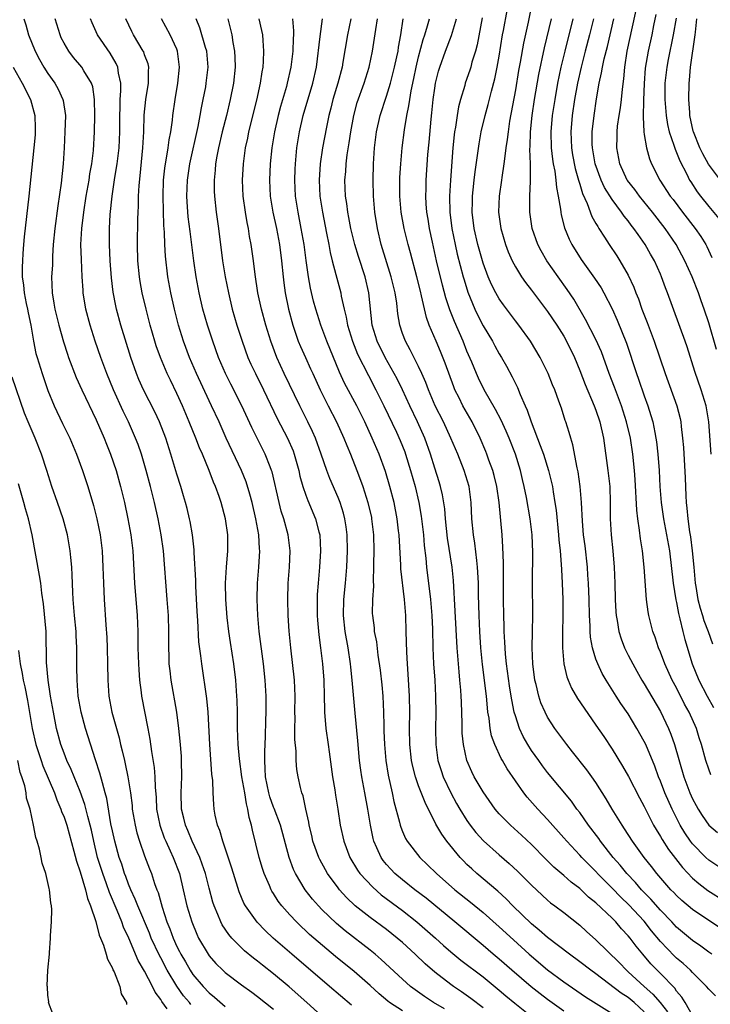
# Model space of a CAD drawing. Units: inches. Extents: x 2571000 to 2574000, y 1557000 to 1560000.
# Drawn here: x 2571089 to 2571175, y 1559551 to 1559673 of the extents above; entities that cross this region are included whole.
import ezdxf

# ---------------------------------------------------------------- set-up
doc = ezdxf.new("R2010")
doc.units = ezdxf.units.IN
doc.header["$MEASUREMENT"] = 0
doc.layers.add('LD25711557_2ft', color=104, linetype='Continuous')

msp = doc.modelspace()

# ---------------------------------------------------------------- linework, layer by layer
at = {"layer": 'LD25711557_2ft'}
for points, elevation in [([(2571153.09, 1559675), (2571152.6, 1559672.6), (2571152.01, 1559669.99), (2571151.6, 1559667.6), (2571151.41, 1559666.59), (2571151, 1559664.2), (2571150.29, 1559660.29), (2571150.09, 1559659), (2571149.99, 1559658.01), (2571149.83, 1559657), (2571149.64, 1559655.64), (2571149.59, 1559655), (2571149.33, 1559653.33), (2571149.29, 1559653), (2571148.99, 1559651), (2571148.91, 1559649), (2571149.19, 1559647), (2571149.78, 1559645), (2571150.11, 1559644.11), (2571150.59, 1559643), (2571151, 1559642.22), (2571151.76, 1559641), (2571152.28, 1559640.28), (2571153, 1559639.36), (2571155, 1559636.71), (2571156.14, 1559635), (2571157, 1559633.64), (2571157.36, 1559633), (2571158.33, 1559631), (2571159, 1559629.37), (2571159.66, 1559627.66), (2571160.79, 1559625), (2571161, 1559624.45), (2571161.49, 1559623), (2571161.92, 1559621), (2571162.49, 1559617), (2571162.71, 1559615), (2571162.77, 1559613), (2571162.77, 1559611), (2571162.89, 1559609), (2571163.09, 1559607), (2571163.26, 1559605), (2571163.36, 1559603), (2571163.4, 1559601), (2571163.47, 1559599.47), (2571163.5, 1559599), (2571163.63, 1559598.37), (2571163.84, 1559597), (2571164.11, 1559596.11), (2571164.55, 1559595), (2571165, 1559594.1), (2571165.56, 1559593), (2571166.08, 1559592.08), (2571166.71, 1559591), (2571167, 1559590.53), (2571169, 1559587.09), (2571170, 1559585), (2571170.3, 1559584.3), (2571170.74, 1559583), (2571171.91, 1559579), (2571172.67, 1559577), (2571173, 1559576.28), (2571173.44, 1559575.44), (2571173.69, 1559575), (2571174.19, 1559574.19), (2571175.02, 1559573), (2571176.08, 1559572.08)], 6854), ([(2571175.97, 1559631.97), (2571175, 1559635.28), (2571174.43, 1559637), (2571174.04, 1559638.04), (2571173.71, 1559639), (2571172.93, 1559641), (2571172.05, 1559643), (2571170.97, 1559645), (2571169.59, 1559647), (2571168.03, 1559649), (2571166.39, 1559651), (2571165.81, 1559651.81), (2571164.93, 1559652.93), (2571164.89, 1559653), (2571163.98, 1559655), (2571163.59, 1559657), (2571163.63, 1559658.37), (2571163.62, 1559659), (2571163.69, 1559659.69), (2571163.87, 1559661), (2571164.03, 1559661.97), (2571164.16, 1559663), (2571164.28, 1559664.28), (2571164.46, 1559665.54), (2571164.57, 1559667), (2571164.89, 1559669), (2571166.19, 1559675)], 6864), ([(2571177, 1559567.32), (2571175, 1559568.67), (2571174.64, 1559569), (2571173, 1559570.67), (2571172.74, 1559571), (2571172.04, 1559572.04), (2571171.46, 1559573), (2571170.44, 1559575), (2571169.56, 1559577), (2571169, 1559578.47), (2571168.78, 1559579), (2571168.31, 1559580.31), (2571167.18, 1559583), (2571167, 1559583.37), (2571166.09, 1559585), (2571165, 1559586.8), (2571164.1, 1559588.1), (2571163.51, 1559589), (2571162.26, 1559591), (2571161.79, 1559591.79), (2571161.22, 1559593), (2571161, 1559593.6), (2571160.57, 1559595), (2571160.33, 1559596.33), (2571160.28, 1559597), (2571160.27, 1559597.73), (2571160.19, 1559599), (2571160.15, 1559601), (2571160.07, 1559603), (2571160.01, 1559604.01), (2571159.94, 1559605), (2571159.65, 1559607.65), (2571159.47, 1559609), (2571159.32, 1559610.68), (2571159.21, 1559613), (2571159.06, 1559615), (2571158.8, 1559616.8), (2571158.68, 1559617.32), (2571158.15, 1559620.15), (2571157.87, 1559621), (2571157.69, 1559621.69), (2571157.28, 1559623), (2571157.2, 1559623.2), (2571156.72, 1559624.72), (2571156.41, 1559625.59), (2571155.88, 1559627), (2571155.61, 1559627.61), (2571155.06, 1559629), (2571154.07, 1559631), (2571152.86, 1559633), (2571151.42, 1559635), (2571151, 1559635.54), (2571149.52, 1559637.52), (2571149, 1559638.26), (2571148.57, 1559639), (2571148.03, 1559640.03), (2571147.62, 1559641), (2571147, 1559642.7), (2571146.36, 1559645), (2571145.91, 1559647), (2571145.66, 1559649), (2571145.67, 1559650.33), (2571145.68, 1559651), (2571145.78, 1559651.78), (2571145.89, 1559653), (2571146, 1559654), (2571146.34, 1559656.34), (2571146.49, 1559657.51), (2571146.76, 1559659), (2571147.24, 1559661), (2571147.63, 1559662.37), (2571148.04, 1559664.04), (2571148.45, 1559665.55), (2571148.76, 1559667), (2571149, 1559668.36), (2571149.42, 1559671), (2571149.53, 1559671.53), (2571149.97, 1559674.03)], 6852), ([(2571168.45, 1559673.55), (2571168.15, 1559672.15), (2571167.92, 1559671), (2571167.47, 1559669), (2571167.11, 1559666.89), (2571166.97, 1559664.97), (2571166.9, 1559662.9), (2571166.86, 1559660.86), (2571166.95, 1559659), (2571167, 1559658.66), (2571167.28, 1559657), (2571167.65, 1559655.65), (2571167.91, 1559655), (2571168.93, 1559653), (2571170.22, 1559651), (2571170.57, 1559650.57), (2571171.74, 1559649), (2571173.31, 1559647), (2571174, 1559646), (2571174.62, 1559645), (2571174.75, 1559644.75), (2571175.38, 1559643.38)], 6866), ([(2571089.99, 1559673), (2571090.24, 1559672.24), (2571090.6, 1559671), (2571091.42, 1559669), (2571091.97, 1559667.97), (2571092.51, 1559667), (2571093, 1559666.21), (2571093.86, 1559665), (2571094.27, 1559664.27), (2571094.85, 1559663), (2571094.88, 1559662.88), (2571095.16, 1559661), (2571095.11, 1559659), (2571095.02, 1559657), (2571094.9, 1559655), (2571094.63, 1559652.63), (2571094.21, 1559649.79), (2571093.84, 1559647), (2571093.66, 1559645), (2571093.57, 1559643.57), (2571093.55, 1559642.45), (2571093.46, 1559641), (2571093.51, 1559639), (2571093.74, 1559637.74), (2571093.85, 1559637), (2571094.35, 1559635), (2571094.92, 1559632.92), (2571095.41, 1559631.41), (2571095.55, 1559631), (2571096.51, 1559628.51), (2571097.21, 1559627), (2571099, 1559623.25), (2571099.96, 1559621), (2571100.25, 1559620.25), (2571100.77, 1559619), (2571101.47, 1559617), (2571102.02, 1559615), (2571102.49, 1559613), (2571102.92, 1559611), (2571103.28, 1559609), (2571103.52, 1559607), (2571103.75, 1559603), (2571104.06, 1559599), (2571104.14, 1559597), (2571104.17, 1559596.17), (2571104.17, 1559595), (2571104.23, 1559593), (2571104.26, 1559592.26), (2571104.35, 1559591), (2571104.56, 1559589.44), (2571104.6, 1559589), (2571105.41, 1559585), (2571105.66, 1559583.66), (2571105.85, 1559582.15), (2571106.17, 1559580.17), (2571106.26, 1559579), (2571106.29, 1559577.71), (2571106.41, 1559576.41), (2571106.48, 1559575), (2571106.87, 1559573), (2571107.43, 1559571.43), (2571107.61, 1559571), (2571108.17, 1559569.83), (2571108.54, 1559569), (2571109.31, 1559567), (2571109.79, 1559565), (2571110.24, 1559563), (2571110.84, 1559561), (2571111.47, 1559559.47), (2571111.7, 1559559), (2571112.87, 1559557), (2571113, 1559556.81), (2571113.85, 1559555.85), (2571114.69, 1559555), (2571115, 1559554.72), (2571117, 1559553.19), (2571118.29, 1559552.29), (2571119, 1559551.76), (2571121, 1559550.17)], 6820), ([(2571128.21, 1559548.21), (2571125.12, 1559551), (2571122.93, 1559552.93), (2571121, 1559554.55), (2571119.62, 1559555.62), (2571119, 1559556.13), (2571118.5, 1559556.5), (2571117.41, 1559557.41), (2571117, 1559557.79), (2571115.82, 1559559), (2571115.44, 1559559.44), (2571114.64, 1559560.64), (2571114.46, 1559561), (2571114.1, 1559561.9), (2571113.62, 1559563), (2571113.47, 1559563.47), (2571113, 1559565.19), (2571112.54, 1559567), (2571112.15, 1559568.15), (2571111.84, 1559569), (2571110.9, 1559571), (2571110.34, 1559572.34), (2571110.05, 1559573), (2571109.86, 1559573.86), (2571109.58, 1559575), (2571109.52, 1559577), (2571109.61, 1559579), (2571109.59, 1559581), (2571109.56, 1559581.56), (2571109.42, 1559583.42), (2571109.26, 1559585), (2571108.99, 1559587), (2571108.3, 1559591), (2571108.15, 1559592.15), (2571108.06, 1559593), (2571108.04, 1559593.96), (2571107.99, 1559595), (2571107.99, 1559597), (2571107.95, 1559599), (2571107.81, 1559601), (2571107.32, 1559607), (2571107.06, 1559609), (2571106.69, 1559611), (2571106.23, 1559613), (2571105.73, 1559615), (2571105.2, 1559617), (2571104.6, 1559619), (2571104.19, 1559620.19), (2571103.87, 1559621), (2571102.98, 1559623), (2571102.33, 1559624.33), (2571101.14, 1559627), (2571100.31, 1559629), (2571099.57, 1559631), (2571098.88, 1559633), (2571098.23, 1559635), (2571097.7, 1559637), (2571097.39, 1559639), (2571097.36, 1559639.36), (2571097.26, 1559641), (2571097.15, 1559643.15), (2571097.1, 1559645), (2571097.2, 1559647), (2571097.44, 1559649), (2571097.75, 1559651), (2571098.1, 1559653), (2571098.21, 1559653.79), (2571098.44, 1559655), (2571098.65, 1559656.65), (2571098.79, 1559659), (2571098.81, 1559661), (2571098.76, 1559663), (2571098.55, 1559664.55), (2571098.4, 1559665), (2571097.46, 1559666.54), (2571097.21, 1559667), (2571096.19, 1559668.19), (2571095.58, 1559669), (2571095, 1559669.97), (2571094.65, 1559670.65), (2571094.5, 1559671), (2571093.91, 1559673)], 6822), ([(2571130.66, 1559550.66), (2571127.95, 1559553), (2571123.25, 1559557), (2571120.95, 1559559), (2571119.94, 1559559.94), (2571118.97, 1559560.97), (2571117.5, 1559563), (2571117.32, 1559563.32), (2571116.72, 1559564.72), (2571116.01, 1559567), (2571115.78, 1559567.78), (2571114.69, 1559571), (2571114.35, 1559572.35), (2571114.05, 1559573), (2571113.77, 1559574.23), (2571113.64, 1559575), (2571113.57, 1559575.57), (2571113.5, 1559577), (2571113.46, 1559578.54), (2571113.34, 1559579.34), (2571113.08, 1559583), (2571112.89, 1559587), (2571112.72, 1559588.72), (2571112.09, 1559593), (2571111.99, 1559594.01), (2571111.74, 1559595.74), (2571111.6, 1559598.4), (2571111.51, 1559599.51), (2571111.35, 1559602.65), (2571111.34, 1559603.34), (2571111.16, 1559606.83), (2571111.16, 1559607.16), (2571110.95, 1559609), (2571110.65, 1559610.65), (2571110.58, 1559611), (2571110.27, 1559612.27), (2571110.09, 1559613), (2571109.84, 1559613.84), (2571109.49, 1559615), (2571109, 1559616.51), (2571108.25, 1559619), (2571107.61, 1559621), (2571106.83, 1559623), (2571106.25, 1559624.25), (2571104.85, 1559627), (2571104.28, 1559628.28), (2571103.99, 1559629), (2571103.3, 1559631), (2571102.05, 1559635), (2571101.5, 1559637), (2571101.41, 1559637.41), (2571101.1, 1559639.1), (2571100.89, 1559640.89), (2571100.72, 1559643), (2571100.62, 1559645), (2571100.62, 1559647), (2571100.71, 1559648.71), (2571100.96, 1559651), (2571101.32, 1559653.32), (2571101.6, 1559655), (2571101.84, 1559657), (2571101.93, 1559659), (2571101.92, 1559661), (2571101.96, 1559661.96), (2571101.97, 1559663), (2571102.05, 1559664.05), (2571102.04, 1559665), (2571101.76, 1559666.24), (2571101.68, 1559667), (2571101.47, 1559667.47), (2571100.73, 1559668.73), (2571099.13, 1559671), (2571098.49, 1559672.49), (2571098.3, 1559673)], 6824), ([(2571137, 1559549.98), (2571135.39, 1559551), (2571135.17, 1559551.17), (2571134.09, 1559552.09), (2571133, 1559553.1), (2571131, 1559554.86), (2571128.7, 1559556.7), (2571126.52, 1559558.52), (2571125.46, 1559559.46), (2571125, 1559559.9), (2571124.42, 1559560.42), (2571123.84, 1559561), (2571123, 1559561.89), (2571122.02, 1559563), (2571121.58, 1559563.58), (2571121, 1559564.51), (2571120.8, 1559564.8), (2571120.7, 1559565), (2571120.49, 1559565.51), (2571119.83, 1559567), (2571119.62, 1559567.62), (2571119.22, 1559569), (2571118.37, 1559572.37), (2571118.25, 1559573), (2571117.96, 1559573.96), (2571117.81, 1559575), (2571117.63, 1559575.63), (2571117.42, 1559577), (2571117.08, 1559579), (2571116.76, 1559581.24), (2571116.6, 1559583), (2571116.53, 1559585), (2571116.52, 1559587), (2571116.48, 1559588.48), (2571116.45, 1559589), (2571116.3, 1559591), (2571116.07, 1559593), (2571115.67, 1559595.67), (2571115.46, 1559597), (2571115.24, 1559598.76), (2571115.07, 1559601), (2571115.04, 1559603), (2571115.16, 1559605), (2571115.32, 1559607), (2571115.31, 1559609), (2571115.03, 1559611), (2571114.49, 1559613), (2571114.23, 1559613.77), (2571113.79, 1559615), (2571113.54, 1559615.54), (2571113.01, 1559617), (2571112.16, 1559619), (2571111.8, 1559619.8), (2571111.34, 1559621), (2571110.54, 1559623), (2571109.7, 1559625), (2571109, 1559626.54), (2571108.19, 1559628.19), (2571107.8, 1559629), (2571106.96, 1559631), (2571106.45, 1559632.45), (2571106.27, 1559633), (2571105.69, 1559635), (2571105.17, 1559637), (2571104.7, 1559639), (2571104.44, 1559640.44), (2571104.35, 1559641), (2571104.16, 1559643), (2571104.12, 1559645), (2571104.15, 1559648.15), (2571104.18, 1559649), (2571104.23, 1559649.77), (2571104.25, 1559651), (2571104.32, 1559652.32), (2571104.46, 1559653.54), (2571104.78, 1559657), (2571104.89, 1559659), (2571104.96, 1559661.04), (2571105.16, 1559663), (2571105.49, 1559665), (2571105.48, 1559666.52), (2571105.52, 1559667), (2571105.42, 1559667.42), (2571105, 1559668.54), (2571104.88, 1559668.88), (2571104.83, 1559669), (2571103.62, 1559671), (2571103.41, 1559671.41), (2571102.67, 1559673)], 6826), ([(2571142.21, 1559550.21), (2571140.86, 1559551), (2571139.74, 1559551.74), (2571138.56, 1559552.56), (2571138.01, 1559553), (2571137, 1559553.9), (2571134.36, 1559556.36), (2571133.6, 1559557), (2571133, 1559557.49), (2571129.88, 1559559.88), (2571128.79, 1559560.79), (2571127, 1559562.56), (2571126.57, 1559563), (2571125.84, 1559563.84), (2571124.93, 1559565), (2571123.73, 1559567), (2571123.49, 1559567.49), (2571122.95, 1559569), (2571121.85, 1559573), (2571121.07, 1559575.07), (2571121, 1559575.24), (2571120.53, 1559576.53), (2571120.4, 1559577), (2571119.99, 1559579), (2571119.97, 1559579.97), (2571119.9, 1559581), (2571119.91, 1559582.09), (2571120.01, 1559584.01), (2571120.04, 1559585.96), (2571120.07, 1559587), (2571120.06, 1559589), (2571119.94, 1559591), (2571119.74, 1559593), (2571119.23, 1559597), (2571119.05, 1559599), (2571118.98, 1559601), (2571119.02, 1559603), (2571119.17, 1559605), (2571119.28, 1559607), (2571119.25, 1559607.25), (2571119.16, 1559609), (2571118.81, 1559611), (2571118.34, 1559613), (2571118.06, 1559614.06), (2571117.58, 1559615.58), (2571117.01, 1559617), (2571115.12, 1559621), (2571114.23, 1559623), (2571113.31, 1559625), (2571113, 1559625.63), (2571111.44, 1559629), (2571110.58, 1559631), (2571109.84, 1559633), (2571109.22, 1559635), (2571108.7, 1559637), (2571108.24, 1559639), (2571107.87, 1559641), (2571107.57, 1559643.57), (2571107.5, 1559645), (2571107.45, 1559646.55), (2571107.38, 1559647.38), (2571107.3, 1559651), (2571107.35, 1559653), (2571107.51, 1559654.49), (2571107.58, 1559655), (2571107.73, 1559655.73), (2571107.92, 1559657), (2571108.03, 1559657.97), (2571108.24, 1559659), (2571108.44, 1559660.44), (2571108.49, 1559661), (2571108.77, 1559663), (2571109.12, 1559665), (2571109.34, 1559667), (2571109.09, 1559669), (2571109, 1559669.23), (2571108.17, 1559671), (2571107.1, 1559673)], 6828), ([(2571147, 1559550.34), (2571145.49, 1559551.49), (2571144.33, 1559552.33), (2571143.33, 1559553), (2571143, 1559553.23), (2571141, 1559554.75), (2571139.8, 1559555.8), (2571138.56, 1559557), (2571137, 1559558.43), (2571136.34, 1559559), (2571135, 1559560.06), (2571133, 1559561.55), (2571131.14, 1559563), (2571130.04, 1559564.04), (2571129.18, 1559565), (2571129, 1559565.23), (2571127.71, 1559567), (2571127.45, 1559567.45), (2571126.74, 1559568.74), (2571126.62, 1559569), (2571125.89, 1559571), (2571125.73, 1559571.73), (2571125.41, 1559573), (2571125.36, 1559573.36), (2571124.99, 1559575), (2571124.65, 1559576.65), (2571124.5, 1559577), (2571124.32, 1559577.68), (2571124.04, 1559579), (2571123.9, 1559579.9), (2571123.82, 1559581), (2571123.81, 1559582.19), (2571123.64, 1559583.64), (2571123.63, 1559585), (2571123.67, 1559586.33), (2571123.65, 1559587), (2571123.68, 1559589), (2571123.58, 1559591), (2571123.12, 1559595), (2571122.94, 1559597.06), (2571122.81, 1559599), (2571122.75, 1559601), (2571122.8, 1559603), (2571122.96, 1559605), (2571123.04, 1559607), (2571122.8, 1559609), (2571122.26, 1559611), (2571121.95, 1559611.95), (2571121.68, 1559613), (2571120.81, 1559616.81), (2571120.74, 1559617), (2571120.56, 1559617.44), (2571119.96, 1559619), (2571118.31, 1559622.31), (2571117.06, 1559625), (2571115.68, 1559627.68), (2571115.02, 1559629), (2571114.17, 1559631), (2571113.45, 1559633), (2571113, 1559634.39), (2571112.8, 1559635), (2571112.24, 1559637), (2571111.77, 1559639), (2571111.4, 1559641), (2571111.11, 1559643), (2571110.63, 1559646.63), (2571110.42, 1559648.42), (2571110.28, 1559650.28), (2571110.25, 1559651), (2571110.3, 1559653), (2571110.59, 1559655), (2571111.64, 1559659.64), (2571111.89, 1559661), (2571112.05, 1559661.95), (2571112.28, 1559663), (2571112.58, 1559664.58), (2571112.65, 1559665), (2571112.88, 1559667), (2571112.71, 1559669), (2571112.57, 1559669.43), (2571111.86, 1559671.86), (2571111.38, 1559673)], 6830), ([(2571115.32, 1559673), (2571115.8, 1559671), (2571115.95, 1559670.05), (2571116.17, 1559669), (2571116.21, 1559668.21), (2571116.22, 1559667), (2571116.01, 1559665), (2571115.63, 1559663), (2571115.15, 1559661), (2571114.63, 1559659), (2571114.15, 1559657), (2571113.95, 1559655.95), (2571113.79, 1559655), (2571113.76, 1559654.24), (2571113.62, 1559653), (2571113.64, 1559651.64), (2571113.67, 1559651), (2571113.89, 1559649), (2571114.17, 1559647), (2571114.68, 1559643), (2571115.01, 1559641), (2571115.41, 1559639), (2571115.88, 1559637), (2571116.45, 1559635), (2571117.09, 1559633), (2571117.82, 1559631), (2571118.18, 1559630.18), (2571118.74, 1559629), (2571119.74, 1559627), (2571121.45, 1559623.45), (2571122.73, 1559621), (2571123.41, 1559619.41), (2571123.56, 1559619), (2571124.12, 1559617), (2571124.27, 1559616.27), (2571124.63, 1559615), (2571125, 1559613.92), (2571125.25, 1559613.25), (2571126.21, 1559611), (2571126.61, 1559609.39), (2571126.72, 1559609), (2571126.82, 1559607), (2571126.7, 1559605), (2571126.52, 1559603), (2571126.41, 1559601.59), (2571126.39, 1559601), (2571126.4, 1559599), (2571126.43, 1559598.43), (2571126.6, 1559596.6), (2571126.83, 1559595), (2571127.07, 1559593), (2571127.22, 1559591), (2571127.28, 1559589), (2571127.3, 1559587.3), (2571127.32, 1559587), (2571127.49, 1559585), (2571127.79, 1559583), (2571127.9, 1559582.1), (2571128.32, 1559579), (2571128.6, 1559577.4), (2571128.7, 1559576.7), (2571128.99, 1559575), (2571129.27, 1559573), (2571129.71, 1559571), (2571130.48, 1559569), (2571131.42, 1559567.42), (2571131.72, 1559567), (2571133.3, 1559565.3), (2571134.37, 1559564.37), (2571137, 1559562.4), (2571138.79, 1559561), (2571141.09, 1559559), (2571142.09, 1559558.09), (2571143, 1559557.3), (2571144.25, 1559556.25), (2571147, 1559554.18), (2571149, 1559552.55), (2571149.83, 1559551.83), (2571150.93, 1559550.93), (2571153, 1559549.28)], 6832), ([(2571157, 1559549.92), (2571155, 1559551.38), (2571154.08, 1559552.08), (2571152.96, 1559552.96), (2571150.56, 1559555), (2571149, 1559556.37), (2571148.24, 1559557), (2571147, 1559558.07), (2571143.51, 1559561), (2571139.93, 1559563.93), (2571138.53, 1559565), (2571137, 1559566.2), (2571136.04, 1559567), (2571135.53, 1559567.53), (2571135, 1559568.12), (2571134.6, 1559568.6), (2571134.33, 1559569), (2571133.83, 1559570.17), (2571133.44, 1559571), (2571133.35, 1559571.35), (2571133.01, 1559573), (2571132.7, 1559575), (2571132.33, 1559577), (2571131.94, 1559579), (2571131.82, 1559579.82), (2571131.67, 1559581), (2571131.47, 1559583.47), (2571131.11, 1559586.89), (2571130.77, 1559591), (2571130.58, 1559592.58), (2571130.55, 1559593), (2571130.26, 1559595), (2571129.9, 1559597), (2571129.67, 1559599), (2571129.71, 1559601), (2571129.92, 1559603), (2571130.09, 1559605), (2571130.18, 1559607), (2571130.14, 1559609), (2571130.01, 1559610.01), (2571129.85, 1559611), (2571129.68, 1559611.68), (2571129.25, 1559613), (2571129, 1559613.64), (2571127.99, 1559615.99), (2571127.61, 1559617), (2571126.92, 1559619), (2571126.2, 1559621), (2571125.83, 1559621.83), (2571125.27, 1559623), (2571124.25, 1559625), (2571122.32, 1559629), (2571121.39, 1559631), (2571120.64, 1559633), (2571120.02, 1559635), (2571119.49, 1559637), (2571119.06, 1559639), (2571118.7, 1559641.3), (2571118.49, 1559643), (2571118.22, 1559645), (2571118.02, 1559646.02), (2571117.88, 1559647), (2571117.72, 1559647.72), (2571117.51, 1559649), (2571117.24, 1559651), (2571117.15, 1559653), (2571117.26, 1559655), (2571117.53, 1559657), (2571117.8, 1559658.2), (2571117.94, 1559659), (2571118.92, 1559662.92), (2571119.38, 1559665), (2571119.58, 1559666.42), (2571119.7, 1559667), (2571119.76, 1559667.76), (2571119.81, 1559669), (2571119.69, 1559670.31), (2571119.66, 1559671), (2571119.56, 1559671.56), (2571119.2, 1559673)], 6834), ([(2571123.35, 1559673), (2571123.49, 1559671.49), (2571123.48, 1559671), (2571123.43, 1559670.57), (2571123.37, 1559669), (2571123.13, 1559667), (2571122.7, 1559665), (2571122.59, 1559664.59), (2571121.87, 1559662.13), (2571121.56, 1559661), (2571121.1, 1559659), (2571120.79, 1559657), (2571120.59, 1559655), (2571120.49, 1559653), (2571120.58, 1559651), (2571120.92, 1559649), (2571121.35, 1559647), (2571121.72, 1559645), (2571121.99, 1559643), (2571122.19, 1559641), (2571122.27, 1559640.27), (2571122.45, 1559639), (2571122.85, 1559637), (2571123.38, 1559635), (2571124.07, 1559633), (2571124.34, 1559632.34), (2571124.94, 1559631), (2571125.6, 1559629.6), (2571125.85, 1559629), (2571126.77, 1559627), (2571127.77, 1559625), (2571128.82, 1559623), (2571129.73, 1559621), (2571130.09, 1559620.09), (2571130.55, 1559619), (2571131.35, 1559617), (2571131.8, 1559615.8), (2571132.08, 1559615), (2571132.71, 1559613), (2571133.14, 1559611.14), (2571133.16, 1559611), (2571133.38, 1559609), (2571133.43, 1559607), (2571133.4, 1559605.4), (2571133.41, 1559605), (2571133.35, 1559603.35), (2571133.38, 1559602.62), (2571133.27, 1559601), (2571133.25, 1559599.25), (2571133.27, 1559599), (2571133.47, 1559597.47), (2571133.5, 1559597), (2571133.75, 1559595.75), (2571133.93, 1559594.07), (2571134.21, 1559592.21), (2571134.42, 1559590.42), (2571134.55, 1559589), (2571134.65, 1559587), (2571134.66, 1559585.34), (2571134.7, 1559584.7), (2571134.76, 1559583), (2571134.93, 1559581), (2571135.22, 1559579.22), (2571135.73, 1559577), (2571135.94, 1559575.94), (2571136.63, 1559573.37), (2571136.71, 1559573), (2571136.77, 1559572.77), (2571137, 1559572.2), (2571137.36, 1559571.36), (2571137.57, 1559571), (2571139.13, 1559569), (2571140.1, 1559568.1), (2571141.22, 1559567), (2571143.48, 1559565), (2571145.44, 1559563.44), (2571147, 1559562.16), (2571149, 1559560.4), (2571150.76, 1559558.76), (2571152.71, 1559557), (2571155, 1559555.07), (2571157, 1559553.59), (2571159.71, 1559551.71), (2571163, 1559549.66)], 6836), ([(2571167, 1559549.84), (2571165.73, 1559551), (2571165, 1559551.61), (2571164.15, 1559552.15), (2571161, 1559554.55), (2571160.38, 1559555), (2571159, 1559556.07), (2571157.7, 1559557), (2571155, 1559559.05), (2571153.97, 1559559.97), (2571153, 1559560.75), (2571150.7, 1559563), (2571149.87, 1559563.87), (2571148.82, 1559564.82), (2571146.22, 1559567), (2571145.58, 1559567.58), (2571145, 1559568.13), (2571144.56, 1559568.56), (2571144.16, 1559569), (2571142.51, 1559571), (2571141.87, 1559571.87), (2571141.14, 1559573.13), (2571139.79, 1559575.79), (2571139, 1559577.86), (2571138.6, 1559579), (2571138.27, 1559580.27), (2571138.12, 1559581), (2571137.91, 1559583), (2571137.88, 1559585), (2571137.91, 1559587), (2571137.88, 1559589), (2571137.71, 1559591.71), (2571137.6, 1559593), (2571137.53, 1559594.47), (2571137.47, 1559597), (2571137.41, 1559599), (2571137.24, 1559601), (2571136.79, 1559604.79), (2571136.77, 1559605.23), (2571136.57, 1559609), (2571136.52, 1559609.48), (2571136.35, 1559611), (2571135.96, 1559613), (2571135.43, 1559615), (2571134.87, 1559616.87), (2571134.09, 1559619), (2571133.24, 1559621), (2571132.34, 1559623), (2571131.34, 1559625), (2571129.81, 1559627.81), (2571129.17, 1559629.17), (2571127.61, 1559633), (2571126.86, 1559635), (2571126.23, 1559637), (2571125.97, 1559637.97), (2571125.58, 1559639.58), (2571125.33, 1559641), (2571125.04, 1559643.04), (2571124.78, 1559645), (2571124.44, 1559647), (2571124.04, 1559649), (2571123.73, 1559651), (2571123.62, 1559653), (2571123.67, 1559654.33), (2571123.7, 1559655), (2571123.88, 1559657), (2571124.03, 1559657.97), (2571124.2, 1559659), (2571124.67, 1559661), (2571125.87, 1559665), (2571126.33, 1559667), (2571126.8, 1559670.8), (2571127.05, 1559673)], 6838), ([(2571130.57, 1559673), (2571130.16, 1559671), (2571129.6, 1559667.6), (2571129.49, 1559667), (2571128.96, 1559665), (2571128.36, 1559663), (2571128.1, 1559661.9), (2571127.86, 1559661), (2571127.56, 1559659.56), (2571127.07, 1559657), (2571126.78, 1559655), (2571126.65, 1559653), (2571126.74, 1559651), (2571127.05, 1559649), (2571127.58, 1559646.42), (2571127.85, 1559645), (2571128.02, 1559644.02), (2571128.27, 1559643), (2571128.73, 1559641.27), (2571128.83, 1559640.83), (2571129.33, 1559639), (2571129.39, 1559638.6), (2571129.75, 1559637), (2571130.01, 1559636.01), (2571130.17, 1559635), (2571130.79, 1559633), (2571131.42, 1559631.42), (2571132.76, 1559628.76), (2571133.7, 1559627), (2571134.7, 1559625), (2571136.25, 1559621.75), (2571136.72, 1559620.72), (2571137.28, 1559619.28), (2571137.38, 1559619), (2571137.99, 1559617), (2571138.55, 1559615), (2571139.02, 1559613), (2571139.32, 1559611.32), (2571139.6, 1559609), (2571139.7, 1559607.7), (2571139.89, 1559606.11), (2571139.99, 1559605), (2571140.46, 1559601), (2571140.63, 1559599), (2571140.71, 1559597.29), (2571140.77, 1559595), (2571140.86, 1559593), (2571141, 1559591), (2571141.1, 1559589), (2571141.13, 1559586.87), (2571141.1, 1559585), (2571141.14, 1559583), (2571141.4, 1559581), (2571141.78, 1559579.78), (2571142.05, 1559579), (2571142.99, 1559577), (2571143.7, 1559575.7), (2571144.12, 1559575), (2571145, 1559573.58), (2571145.41, 1559573), (2571146.11, 1559572.11), (2571147.06, 1559571.06), (2571149, 1559569.33), (2571150.25, 1559568.25), (2571151.28, 1559567.28), (2571153, 1559565.55), (2571155, 1559563.69), (2571155.37, 1559563.37), (2571155.89, 1559563), (2571157, 1559562.15), (2571159, 1559560.58), (2571159.83, 1559559.83), (2571161, 1559558.79), (2571163.91, 1559555.91), (2571164.79, 1559555), (2571165, 1559554.83), (2571166.98, 1559553), (2571168.06, 1559552.06), (2571168.97, 1559551), (2571169.87, 1559549.87)], 6840), ([(2571173, 1559549.39), (2571172.07, 1559551), (2571171.67, 1559551.67), (2571171, 1559552.43), (2571170.77, 1559552.77), (2571169, 1559554.62), (2571167.82, 1559555.82), (2571166.8, 1559557), (2571165.98, 1559557.98), (2571165.23, 1559559), (2571165, 1559559.29), (2571164.16, 1559560.16), (2571163.45, 1559561), (2571163, 1559561.45), (2571161, 1559563.37), (2571160.09, 1559564.09), (2571159, 1559565.13), (2571157.93, 1559565.93), (2571157, 1559566.77), (2571155.79, 1559567.79), (2571154.79, 1559568.79), (2571153, 1559570.61), (2571151.77, 1559571.77), (2571150.39, 1559573), (2571149.69, 1559573.69), (2571149, 1559574.42), (2571148.51, 1559575), (2571147, 1559577.12), (2571145.91, 1559579), (2571145.62, 1559579.61), (2571145, 1559581.02), (2571144.56, 1559583), (2571144.42, 1559584.42), (2571144.4, 1559585), (2571144.4, 1559585.6), (2571144.3, 1559588.3), (2571144.29, 1559589), (2571144.24, 1559589.76), (2571144.13, 1559591), (2571144.02, 1559592.02), (2571143.93, 1559593), (2571143.79, 1559595), (2571143.55, 1559599.55), (2571143.32, 1559603.32), (2571143.14, 1559605), (2571142.6, 1559608.6), (2571142.33, 1559611), (2571142.23, 1559612.23), (2571141.96, 1559613.96), (2571141.73, 1559615), (2571141.56, 1559615.56), (2571141, 1559617.26), (2571140.47, 1559619), (2571139.77, 1559621), (2571138.87, 1559623), (2571137.91, 1559625), (2571137, 1559626.97), (2571136.33, 1559628.33), (2571135.98, 1559629), (2571134.86, 1559631), (2571133.85, 1559633), (2571133.23, 1559635), (2571132.83, 1559639), (2571132.35, 1559641), (2571131.53, 1559643.53), (2571131.08, 1559645), (2571131, 1559645.34), (2571130.6, 1559647), (2571130.35, 1559648.35), (2571130.22, 1559649), (2571130.08, 1559650.08), (2571129.94, 1559651), (2571129.85, 1559653), (2571129.95, 1559654.05), (2571130, 1559655), (2571130.14, 1559656.14), (2571130.39, 1559657.61), (2571130.59, 1559659), (2571130.95, 1559661), (2571131.39, 1559662.61), (2571132.23, 1559665), (2571132.87, 1559667), (2571133.28, 1559669), (2571133.69, 1559671.69), (2571133.91, 1559673)], 6842), ([(2571175.82, 1559551.82), (2571175, 1559552.67), (2571174.74, 1559553), (2571173, 1559554.73), (2571172.74, 1559555), (2571171.83, 1559555.83), (2571171, 1559556.52), (2571170.76, 1559556.76), (2571169, 1559558.58), (2571167.91, 1559559.91), (2571167, 1559561.08), (2571165.1, 1559563.1), (2571164.08, 1559564.08), (2571163, 1559565.2), (2571159.24, 1559569), (2571159, 1559569.28), (2571157.37, 1559571), (2571157, 1559571.44), (2571155, 1559573.71), (2571153.78, 1559575), (2571152.48, 1559576.48), (2571152.06, 1559577), (2571151, 1559578.5), (2571149.98, 1559579.98), (2571149.4, 1559581), (2571149.25, 1559581.25), (2571148.44, 1559583), (2571148.06, 1559584.06), (2571147.87, 1559585), (2571147.74, 1559586.26), (2571147.6, 1559587), (2571147.53, 1559587.53), (2571147.41, 1559589), (2571146.92, 1559592.92), (2571146.73, 1559595), (2571146.6, 1559597), (2571146.51, 1559599), (2571146.43, 1559601.57), (2571146.41, 1559603), (2571146.36, 1559604.36), (2571146.32, 1559605), (2571146.2, 1559605.8), (2571145.98, 1559607.98), (2571145.81, 1559609), (2571145.62, 1559611), (2571145.51, 1559613), (2571145.26, 1559615), (2571144.66, 1559617), (2571143.85, 1559619), (2571143.01, 1559621), (2571142.08, 1559623), (2571141.07, 1559625), (2571140.24, 1559627), (2571139.91, 1559627.91), (2571139.41, 1559629), (2571139, 1559629.86), (2571137.94, 1559631.94), (2571137.35, 1559633), (2571137, 1559633.97), (2571136.65, 1559635), (2571136.42, 1559636.42), (2571136.28, 1559637.72), (2571136.08, 1559639), (2571135.6, 1559641), (2571134.37, 1559645), (2571133.88, 1559647), (2571133.57, 1559649), (2571133.4, 1559651), (2571133.35, 1559653), (2571133.4, 1559655), (2571133.52, 1559657), (2571133.76, 1559659), (2571134.21, 1559661), (2571135, 1559663.39), (2571135.49, 1559665), (2571136.01, 1559667), (2571136.3, 1559668.3), (2571136.44, 1559669), (2571136.51, 1559669.49), (2571136.8, 1559671), (2571137.1, 1559673)], 6844), ([(2571175.39, 1559557), (2571175, 1559557.27), (2571174.01, 1559558.01), (2571173, 1559558.7), (2571171, 1559560.36), (2571170.42, 1559561), (2571169, 1559562.47), (2571167.82, 1559563.82), (2571166.65, 1559565), (2571165.9, 1559565.9), (2571164.84, 1559567), (2571164.02, 1559568.02), (2571163.15, 1559569), (2571161.57, 1559571), (2571161.34, 1559571.34), (2571160.08, 1559573), (2571159, 1559574.55), (2571158.65, 1559575), (2571157.96, 1559575.96), (2571155, 1559579.54), (2571154.36, 1559580.36), (2571153.9, 1559581), (2571153, 1559582.27), (2571152.54, 1559583), (2571151.99, 1559583.99), (2571151.52, 1559585), (2571151, 1559586.54), (2571150.87, 1559587), (2571150.56, 1559588.55), (2571150.5, 1559589), (2571150.29, 1559590.29), (2571149.91, 1559593), (2571149.79, 1559594.21), (2571149.72, 1559595), (2571149.7, 1559595.7), (2571149.62, 1559597), (2571149.62, 1559597.62), (2571149.57, 1559599), (2571149.53, 1559601), (2571149.53, 1559605.53), (2571149.46, 1559607.46), (2571149.36, 1559609), (2571148.98, 1559613), (2571148.69, 1559615), (2571148.37, 1559616.37), (2571148.2, 1559617), (2571147.73, 1559618.27), (2571147.48, 1559619), (2571147.34, 1559619.34), (2571146.63, 1559621), (2571145.63, 1559623), (2571144.49, 1559625), (2571144.01, 1559625.99), (2571143.5, 1559627), (2571143.35, 1559627.35), (2571142.31, 1559630.31), (2571141.73, 1559631.73), (2571141.17, 1559633), (2571140.31, 1559635), (2571139.96, 1559635.96), (2571139.36, 1559638.64), (2571139.21, 1559639.21), (2571138.78, 1559641), (2571137.99, 1559643.99), (2571137.71, 1559645), (2571137.21, 1559647), (2571136.85, 1559649), (2571136.68, 1559651), (2571136.68, 1559653.32), (2571136.77, 1559655), (2571136.95, 1559657), (2571137.23, 1559659.23), (2571137.53, 1559661), (2571137.8, 1559662.2), (2571137.9, 1559663), (2571138.07, 1559664.07), (2571138.41, 1559665.59), (2571138.69, 1559667), (2571139, 1559668.28), (2571139.58, 1559670.42), (2571139.78, 1559671), (2571140.11, 1559672.11), (2571140.34, 1559673)], 6846), ([(2571177.54, 1559559.54), (2571175, 1559561.17), (2571173, 1559562.52), (2571171.66, 1559563.66), (2571171, 1559564.28), (2571170.65, 1559564.65), (2571170.3, 1559565), (2571168.57, 1559567), (2571167.89, 1559567.89), (2571167, 1559569), (2571165.55, 1559571), (2571164.56, 1559572.56), (2571164.24, 1559573), (2571163.02, 1559575), (2571162.28, 1559576.28), (2571161, 1559578.27), (2571160.49, 1559579), (2571159.87, 1559579.87), (2571158.11, 1559582.11), (2571157.37, 1559583), (2571155.9, 1559585), (2571155, 1559586.4), (2571154.69, 1559587), (2571154.17, 1559588.17), (2571153.9, 1559589), (2571153.57, 1559590.43), (2571153.41, 1559591), (2571153.17, 1559593), (2571153.09, 1559595), (2571153.11, 1559597), (2571153.15, 1559599), (2571153.14, 1559603.14), (2571153.18, 1559606.82), (2571153.08, 1559609), (2571152.83, 1559611), (2571152.38, 1559613.62), (2571152.1, 1559615), (2571151.88, 1559615.87), (2571151.62, 1559617), (2571151.02, 1559619), (2571150.25, 1559621), (2571149.87, 1559621.87), (2571149.23, 1559623.23), (2571148.54, 1559624.54), (2571147.13, 1559627), (2571146.42, 1559628.42), (2571146.16, 1559629), (2571145.58, 1559630.42), (2571145, 1559631.78), (2571144.53, 1559633), (2571143.45, 1559635.45), (2571142.89, 1559636.89), (2571142.38, 1559638.38), (2571141.95, 1559639.95), (2571141.22, 1559643), (2571140.7, 1559645.3), (2571140.34, 1559647), (2571140.17, 1559648.17), (2571140.03, 1559649), (2571139.94, 1559650.06), (2571139.9, 1559651), (2571139.93, 1559651.93), (2571139.94, 1559653), (2571140.16, 1559656.16), (2571140.31, 1559657.69), (2571140.55, 1559660.55), (2571140.65, 1559661.35), (2571140.81, 1559663), (2571141, 1559664.4), (2571141.1, 1559665), (2571141.48, 1559666.52), (2571141.63, 1559667), (2571142.35, 1559669), (2571143.07, 1559670.93), (2571143.69, 1559673)], 6848), ([(2571146.88, 1559673.12), (2571146.25, 1559669.75), (2571146.04, 1559669), (2571145.62, 1559667.62), (2571145.47, 1559667), (2571145.36, 1559666.64), (2571144.79, 1559665), (2571144.72, 1559664.72), (2571144.19, 1559663), (2571143.93, 1559662.07), (2571143.76, 1559661), (2571143.57, 1559659.57), (2571143.46, 1559659), (2571143.41, 1559658.59), (2571143.26, 1559657), (2571142.96, 1559653), (2571142.84, 1559651), (2571142.89, 1559649), (2571143.13, 1559647), (2571143.52, 1559645), (2571143.79, 1559643.79), (2571144.52, 1559641), (2571144.63, 1559640.63), (2571145.1, 1559639.1), (2571145.97, 1559637), (2571146.3, 1559636.3), (2571147, 1559634.93), (2571148.15, 1559633), (2571148.45, 1559632.45), (2571149, 1559631.46), (2571149.29, 1559631), (2571149.91, 1559629.91), (2571150.61, 1559628.61), (2571151, 1559627.77), (2571151.26, 1559627.26), (2571151.6, 1559626.4), (2571152.22, 1559625), (2571152.47, 1559624.47), (2571152.97, 1559623), (2571154.1, 1559620.1), (2571154.48, 1559619), (2571155.11, 1559617), (2571155.49, 1559615.49), (2571155.59, 1559615), (2571155.68, 1559614.32), (2571155.92, 1559613), (2571156.05, 1559612.05), (2571156.35, 1559609), (2571156.39, 1559608.39), (2571156.55, 1559607), (2571156.69, 1559605.31), (2571156.71, 1559604.71), (2571156.8, 1559603), (2571156.88, 1559601), (2571156.89, 1559599), (2571156.85, 1559596.85), (2571156.87, 1559595), (2571157.03, 1559593), (2571157.39, 1559591.39), (2571157.55, 1559591), (2571157.98, 1559589.98), (2571158.72, 1559588.72), (2571159.52, 1559587.52), (2571161, 1559585.42), (2571161.98, 1559583.98), (2571163, 1559582.43), (2571164.31, 1559580.31), (2571165.04, 1559579.04), (2571166.41, 1559576.4), (2571167, 1559575.31), (2571168.16, 1559573), (2571168.46, 1559572.46), (2571169, 1559571.61), (2571169.22, 1559571.22), (2571170, 1559570), (2571170.86, 1559568.86), (2571171.74, 1559567.74), (2571173, 1559566.44), (2571173.76, 1559565.76), (2571174.89, 1559564.89), (2571177, 1559563.57)], 6850), ([(2571175.25, 1559579.25), (2571175, 1559579.94), (2571174.65, 1559581), (2571174.1, 1559583), (2571173.82, 1559583.82), (2571173.46, 1559585), (2571172.57, 1559587), (2571172.01, 1559588.01), (2571171, 1559590.01), (2571170.47, 1559591), (2571169.55, 1559593), (2571169, 1559594.46), (2571168.76, 1559595), (2571168.33, 1559596.33), (2571168.06, 1559597), (2571167.56, 1559599), (2571167.47, 1559599.47), (2571167.29, 1559601), (2571166.98, 1559605), (2571166.76, 1559607), (2571166.51, 1559608.51), (2571166.4, 1559609.6), (2571166.18, 1559611), (2571166.06, 1559612.06), (2571165.88, 1559615.88), (2571165.79, 1559617), (2571165.57, 1559619), (2571165.27, 1559621), (2571164.81, 1559623), (2571164.18, 1559625), (2571163.31, 1559627.31), (2571162.64, 1559629), (2571161.68, 1559631.68), (2571161, 1559633.21), (2571159.72, 1559635.72), (2571158.24, 1559638.24), (2571157.44, 1559639.44), (2571156.32, 1559641), (2571154.92, 1559643), (2571154.21, 1559644.21), (2571153.8, 1559645), (2571153.1, 1559647), (2571152.79, 1559649), (2571152.79, 1559651), (2571152.87, 1559652.87), (2571152.9, 1559653.1), (2571152.87, 1559655), (2571152.81, 1559656.81), (2571152.84, 1559657.16), (2571152.89, 1559659), (2571153.1, 1559661), (2571153.38, 1559663), (2571153.92, 1559666.08), (2571154.61, 1559669.39), (2571155.49, 1559673)], 6856), ([(2571158.14, 1559673), (2571157.12, 1559669), (2571156.66, 1559667), (2571156.25, 1559665), (2571155.88, 1559663), (2571155.57, 1559661), (2571155.39, 1559659), (2571155.44, 1559657), (2571155.59, 1559655.59), (2571155.69, 1559655), (2571155.88, 1559654.12), (2571156.03, 1559653), (2571156.09, 1559652.09), (2571156.32, 1559651), (2571156.61, 1559649.39), (2571156.63, 1559649), (2571156.69, 1559648.69), (2571157.09, 1559647.09), (2571157.67, 1559645.67), (2571158, 1559645), (2571159.16, 1559643.16), (2571160.84, 1559640.84), (2571161.63, 1559639.63), (2571161.98, 1559639), (2571163, 1559637.04), (2571163.64, 1559635.64), (2571164.78, 1559632.78), (2571166.04, 1559629), (2571166.3, 1559628.3), (2571167, 1559626.24), (2571167.44, 1559625), (2571167.81, 1559623.81), (2571168.04, 1559623), (2571168.29, 1559621.71), (2571168.45, 1559621), (2571168.52, 1559620.52), (2571168.69, 1559619), (2571168.83, 1559617), (2571168.93, 1559615), (2571169.08, 1559613), (2571169.37, 1559611), (2571169.77, 1559609), (2571170.12, 1559607), (2571170.6, 1559603), (2571170.93, 1559600.93), (2571171, 1559600.61), (2571171.24, 1559599.24), (2571171.42, 1559598.58), (2571171.77, 1559597), (2571172.02, 1559596.02), (2571172.96, 1559593), (2571173.78, 1559591), (2571174.81, 1559589), (2571175.6, 1559587.6)], 6858), ([(2571160.69, 1559673), (2571160.2, 1559671), (2571159.66, 1559669), (2571159.16, 1559667), (2571158.72, 1559665), (2571158.36, 1559663), (2571158.06, 1559661), (2571157.89, 1559659), (2571157.97, 1559657), (2571158.11, 1559656.11), (2571158.43, 1559654.43), (2571158.84, 1559653), (2571158.87, 1559652.87), (2571159, 1559652.47), (2571159.33, 1559651.33), (2571159.92, 1559650.08), (2571160.5, 1559648.5), (2571161, 1559647.63), (2571161.22, 1559647.22), (2571161.38, 1559647), (2571162.08, 1559645.92), (2571162.66, 1559645), (2571163.6, 1559643.6), (2571163.98, 1559643), (2571165, 1559641.19), (2571165.7, 1559639.7), (2571165.95, 1559639), (2571166.27, 1559638.27), (2571166.71, 1559637), (2571167.34, 1559635.34), (2571168.21, 1559633), (2571169.6, 1559629), (2571171.03, 1559625), (2571171.44, 1559623.44), (2571171.53, 1559623), (2571171.58, 1559622.42), (2571171.76, 1559621), (2571171.85, 1559619.85), (2571172.07, 1559616.07), (2571172.14, 1559613.86), (2571172.19, 1559613), (2571172.29, 1559612.29), (2571172.39, 1559611), (2571172.63, 1559609.37), (2571172.74, 1559608.74), (2571172.96, 1559607), (2571173.13, 1559605), (2571173.31, 1559603), (2571173.4, 1559602.6), (2571173.66, 1559601), (2571173.92, 1559599.92), (2571174.22, 1559599), (2571174.39, 1559598.39), (2571174.93, 1559597), (2571175.48, 1559595.48)], 6860), ([(2571175.3, 1559619), (2571175, 1559623), (2571174.67, 1559625), (2571174.07, 1559627), (2571173.28, 1559629.27), (2571172.31, 1559632.31), (2571172.07, 1559633), (2571169.89, 1559639), (2571169.64, 1559639.64), (2571169.15, 1559641), (2571169, 1559641.34), (2571168.25, 1559643), (2571167.79, 1559643.79), (2571167.12, 1559645), (2571166.23, 1559646.23), (2571165.72, 1559647), (2571165.39, 1559647.39), (2571165, 1559647.93), (2571164.51, 1559648.51), (2571164.19, 1559649), (2571163, 1559650.57), (2571162.07, 1559652.07), (2571161.65, 1559653), (2571160.92, 1559655), (2571160.57, 1559657), (2571160.55, 1559657.45), (2571160.55, 1559659), (2571160.76, 1559661), (2571161.06, 1559663.06), (2571161.41, 1559665), (2571161.71, 1559666.29), (2571161.81, 1559667), (2571162.02, 1559668.02), (2571162.42, 1559669.58), (2571163.22, 1559673)], 6862), ([(2571170.94, 1559673.06), (2571170.6, 1559671), (2571169.96, 1559667.96), (2571169.78, 1559667), (2571169.55, 1559665), (2571169.54, 1559663), (2571169.7, 1559661), (2571169.89, 1559659.89), (2571170.09, 1559659), (2571170.66, 1559657.34), (2571170.82, 1559656.82), (2571171, 1559656.42), (2571171.4, 1559655.4), (2571172.27, 1559653.73), (2571172.63, 1559653), (2571172.76, 1559652.76), (2571173.55, 1559651.55), (2571173.97, 1559651), (2571175, 1559649.7), (2571176.23, 1559648.23)], 6868), ([(2571176.45, 1559653), (2571174.97, 1559654.97), (2571174.25, 1559656.25), (2571173.89, 1559657), (2571173.1, 1559659), (2571173.08, 1559659.08), (2571172.67, 1559661), (2571172.64, 1559661.36), (2571172.52, 1559663), (2571172.55, 1559665), (2571172.6, 1559665.4), (2571172.74, 1559667), (2571173.32, 1559671), (2571173.35, 1559671.35), (2571173.54, 1559673)], 6870), ([(2571088.68, 1559667), (2571089.82, 1559665), (2571090.83, 1559663), (2571091.37, 1559661), (2571091.43, 1559659.43), (2571091.43, 1559659), (2571091.41, 1559658.59), (2571091.27, 1559657), (2571090.64, 1559651), (2571090.05, 1559645.95), (2571089.97, 1559645), (2571089.9, 1559643.9), (2571089.83, 1559643), (2571089.79, 1559642.21), (2571089.81, 1559641), (2571089.97, 1559639.97), (2571090.03, 1559639), (2571090.3, 1559637.7), (2571090.46, 1559637), (2571090.54, 1559636.54), (2571090.88, 1559635), (2571091.22, 1559633), (2571091.51, 1559631.51), (2571091.66, 1559631), (2571092.29, 1559629), (2571093, 1559626.89), (2571093.76, 1559625), (2571094.8, 1559622.8), (2571095.7, 1559621), (2571096.56, 1559619), (2571097.28, 1559617), (2571097.93, 1559615), (2571098.65, 1559612.65), (2571099.08, 1559611), (2571099.49, 1559609), (2571099.73, 1559607), (2571099.83, 1559605), (2571099.88, 1559603), (2571099.97, 1559601), (2571100.17, 1559597.83), (2571100.29, 1559596.29), (2571100.35, 1559595), (2571100.4, 1559593), (2571100.42, 1559591), (2571100.55, 1559589), (2571100.92, 1559587), (2571101.82, 1559583.82), (2571102.01, 1559583), (2571102.22, 1559582.22), (2571102.48, 1559581), (2571102.59, 1559580.59), (2571102.93, 1559579), (2571103.25, 1559577), (2571103.44, 1559575.44), (2571103.47, 1559575), (2571103.81, 1559573), (2571104.05, 1559572.05), (2571104.37, 1559571), (2571105, 1559569.21), (2571105.59, 1559567.59), (2571105.83, 1559567), (2571106.23, 1559565.77), (2571106.51, 1559565), (2571106.66, 1559564.66), (2571107.17, 1559562.83), (2571107.77, 1559561), (2571108.13, 1559560.13), (2571108.52, 1559559), (2571109, 1559557.95), (2571109.33, 1559557.33), (2571109.48, 1559557), (2571110.05, 1559556.05), (2571110.64, 1559555), (2571111, 1559554.47), (2571112.25, 1559553), (2571113, 1559552.21), (2571113.67, 1559551.67), (2571115, 1559550.52)], 6818), ([(2571110.74, 1559550.74), (2571110.55, 1559551), (2571109.84, 1559551.84), (2571109, 1559553.03), (2571107.81, 1559555), (2571107, 1559556.53), (2571106.83, 1559556.83), (2571105.81, 1559559), (2571105.59, 1559559.59), (2571104.15, 1559563), (2571103.84, 1559563.84), (2571103.28, 1559565), (2571103, 1559565.67), (2571102.65, 1559566.65), (2571102.5, 1559567), (2571102.15, 1559568.15), (2571101.85, 1559569), (2571101.29, 1559571), (2571101, 1559572.29), (2571100.82, 1559573.18), (2571100.31, 1559576.31), (2571100.12, 1559577), (2571099.75, 1559578.25), (2571099.45, 1559579.45), (2571098.89, 1559581.11), (2571097.68, 1559585), (2571097.13, 1559587), (2571096.77, 1559589), (2571096.61, 1559591), (2571096.6, 1559592.6), (2571096.59, 1559593), (2571096.59, 1559595), (2571096.51, 1559596.51), (2571096.5, 1559597), (2571096.31, 1559599), (2571096.14, 1559601), (2571096.09, 1559601.91), (2571096.02, 1559604.02), (2571095.95, 1559605), (2571095.82, 1559606.18), (2571095.77, 1559607), (2571095.44, 1559609), (2571094.89, 1559611), (2571094.17, 1559613), (2571093.48, 1559615), (2571092.87, 1559617), (2571092.22, 1559619), (2571091.41, 1559621), (2571090.54, 1559623), (2571090.1, 1559624.1), (2571088.56, 1559628.56)], 6816), ([(2571107.78, 1559550.22), (2571107.13, 1559551.13), (2571107, 1559551.36), (2571106.3, 1559552.3), (2571105.99, 1559553), (2571105, 1559554.88), (2571104.21, 1559556.21), (2571103.02, 1559558.98), (2571102.37, 1559560.37), (2571102.16, 1559561), (2571101.6, 1559562.4), (2571100.64, 1559564.64), (2571100.28, 1559565.72), (2571099.8, 1559567), (2571099.17, 1559569), (2571098.68, 1559571), (2571098.39, 1559572.39), (2571098.24, 1559573), (2571097.94, 1559574.06), (2571097.58, 1559575.58), (2571097, 1559577.19), (2571096.24, 1559579), (2571095.89, 1559579.89), (2571095.36, 1559581), (2571095, 1559581.94), (2571094.61, 1559583), (2571094.08, 1559585), (2571093.67, 1559587), (2571093.32, 1559589), (2571093.29, 1559589.29), (2571093.02, 1559591), (2571092.82, 1559593.18), (2571092.77, 1559597), (2571092.43, 1559600.43), (2571092.24, 1559601.76), (2571092.11, 1559603), (2571091.96, 1559603.96), (2571091.06, 1559609), (2571090.6, 1559611), (2571090.22, 1559612.22), (2571090.02, 1559613), (2571089.34, 1559615.34)], 6814), ([(2571089.33, 1559594.67), (2571089.55, 1559593), (2571089.82, 1559591.82), (2571089.94, 1559591), (2571090.15, 1559590.15), (2571090.47, 1559588.47), (2571091.05, 1559585), (2571091.49, 1559583), (2571092.14, 1559581), (2571092.36, 1559580.36), (2571093.82, 1559577), (2571094.12, 1559576.12), (2571094.62, 1559575), (2571094.7, 1559574.7), (2571095, 1559573.99), (2571095.33, 1559573), (2571096.23, 1559569.77), (2571096.53, 1559568.53), (2571097, 1559567.23), (2571097.67, 1559565), (2571097.91, 1559563.91), (2571098.28, 1559563), (2571098.93, 1559561.07), (2571099.37, 1559559.37), (2571099.54, 1559559), (2571099.9, 1559558.1), (2571100.23, 1559557), (2571100.39, 1559556.39), (2571101, 1559555.25), (2571101.06, 1559555.07), (2571101.21, 1559554.79), (2571101.91, 1559553), (2571102.09, 1559552.09), (2571102.75, 1559551), (2571102.76, 1559550.76)], 6812), ([(2571093.6, 1559549.6), (2571093.09, 1559551), (2571093.1, 1559551.1), (2571093, 1559551.92), (2571092.94, 1559552.94), (2571092.91, 1559553.09), (2571092.99, 1559555), (2571093.18, 1559557), (2571093.18, 1559557.18), (2571093.33, 1559559), (2571093.32, 1559559.32), (2571093.45, 1559561), (2571093.48, 1559562.52), (2571093.44, 1559563), (2571093.35, 1559563.35), (2571093.19, 1559565), (2571093.14, 1559565.14), (2571093, 1559565.9), (2571092.72, 1559567), (2571092.29, 1559568.29), (2571092.17, 1559569), (2571091.96, 1559570.04), (2571091.68, 1559571), (2571091.49, 1559571.49), (2571091.22, 1559573), (2571090.78, 1559575), (2571090.35, 1559576.35), (2571090.3, 1559577), (2571090.14, 1559577.86), (2571089.77, 1559579), (2571089.55, 1559579.55), (2571089.25, 1559581)], 6810)]:
    msp.add_lwpolyline(points, dxfattribs=dict(at, elevation=elevation))

doc.saveas('drawing.dxf')
